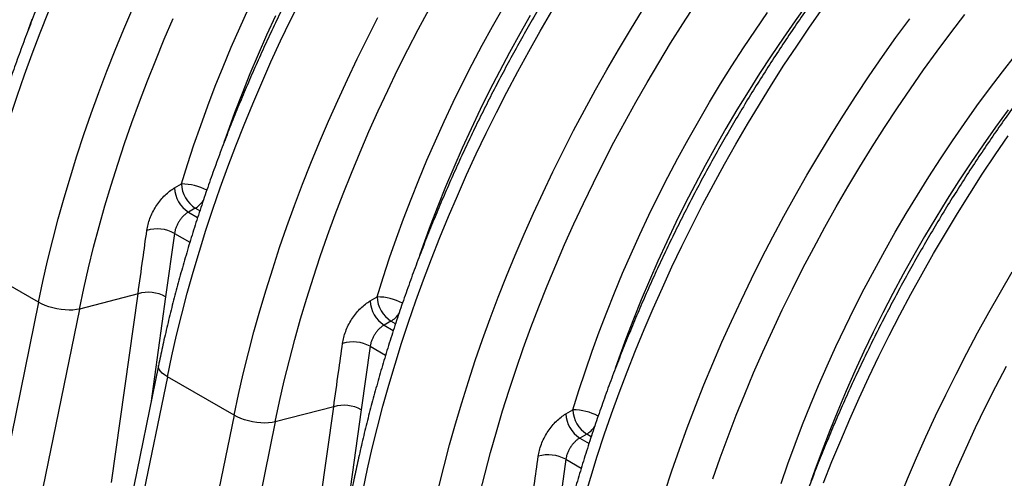
# Model space of a CAD drawing. Units: millimetres. Extents: x 998 to 42180, y 701 to 25562.
# Drawn here: x 8671 to 9303, y 10943 to 11238 of the extents above; entities that cross this region are included whole.
import ezdxf

# ---------------------------------------------------------------- set-up
doc = ezdxf.new("R2010")
doc.units = ezdxf.units.MM
doc.header["$LTSCALE"] = 100

msp = doc.modelspace()

# ---------------------------------------------------------------- linework, layer by layer
at = {"color": 7, "linetype": 'Continuous', "lineweight": 25}
for p, q in [((8770.18, 11129.63), (8774.64, 11132.16)), ((8783.55, 11116.6), (8779.09, 11114.07)), ((8786.45, 11114.93), (8783.55, 11116.6)), ((8779.09, 11114.07), (8785.05, 11110.63)), ((8770.15, 11100.45), (8764.48, 11059.73)), ((8770.15, 11100.45), (8780.05, 11094.74)), ((8682.74, 11056.15), (8639.85, 11080.91)), ((8746.73, 11061.63), (8709.1, 11051.83)), ((8729.8, 10940.39), (8746.73, 11061.63)), ((8764.48, 11059.73), (8754.88, 10991.03)), ((8895.91, 11057.05), (8900.37, 11059.59)), ((8682.74, 11056.15), (8610.12, 10701.27)), ((8709.1, 11051.83), (8637.87, 10703.74)), ((8909.27, 11044.03), (8904.82, 11041.49)), ((8904.82, 11041.49), (8910.77, 11038.05)), ((8912.18, 11042.35), (8909.27, 11044.03)), ((8895.87, 11027.87), (8890.2, 10987.15)), ((8895.87, 11027.87), (8905.78, 11022.16)), ((8759.92, 11015.64), (8687.81, 10663.27)), ((8765.57, 11008.34), (8692.95, 10653.45)), ((8808.46, 10983.58), (8765.57, 11008.34)), ((8872.45, 10989.05), (8834.83, 10979.25)), ((8855.52, 10867.81), (8872.45, 10989.05)), ((8808.46, 10983.58), (8735.84, 10628.69)), ((8890.2, 10987.15), (8880.61, 10918.46)), ((9021.63, 10984.47), (9026.09, 10987.01)), ((8834.83, 10979.25), (8763.6, 10631.16)), ((9035, 10971.45), (9030.54, 10968.91)), ((9037.9, 10969.77), (9035, 10971.45)), ((9030.54, 10968.91), (9036.5, 10965.48)), ((9021.6, 10955.3), (9015.92, 10914.57)), ((9021.6, 10955.3), (9031.5, 10949.58)), ((8885.64, 10943.06), (8813.54, 10590.69))]:
    msp.add_line(p, q, dxfattribs=at)
at = {"color": 7, "linetype": 'Continuous', "lineweight": 25, "flags": 128}
for points in [[(8765.57, 11008.34), (8768.41, 11021.65), (8771.48, 11035.03), (8774.8, 11048.46), (8778.34, 11061.92), (8782.12, 11075.42), (8786.13, 11088.95), (8790.37, 11102.5), (8794.83, 11116.06), (8799.52, 11129.62), (8804.42, 11143.18), (8809.55, 11156.73), (8814.88, 11170.26), (8820.43, 11183.77), (8826.19, 11197.24), (8832.16, 11210.67), (8838.33, 11224.05), (8844.69, 11237.38), (8851.25, 11250.64)], [(9176.92, 11248.07), (9168.97, 11237.04), (9161.16, 11225.85), (9153.5, 11214.52), (9146, 11203.06), (9138.66, 11191.46), (9131.5, 11179.75), (9124.5, 11167.92), (9117.68, 11155.99), (9111.05, 11143.96), (9104.6, 11131.84), (9098.35, 11119.65), (9092.29, 11107.38), (9086.43, 11095.04), (9080.77, 11082.65), (9075.32, 11070.22), (9070.08, 11057.74), (9065.06, 11045.23), (9060.25, 11032.71), (9055.66, 11020.17), (9053.35, 11013.57)], [(8639.85, 11080.91), (8642.68, 11094.23), (8645.76, 11107.61), (8649.07, 11121.03), (8652.62, 11134.5), (8656.4, 11148), (8660.41, 11161.53), (8664.64, 11175.08), (8669.11, 11188.64), (8673.79, 11202.2), (8678.7, 11215.76), (8683.82, 11229.31), (8689.16, 11242.84)], [(8682.74, 11056.15), (8685.57, 11069.47), (8688.65, 11082.85), (8691.96, 11096.27), (8695.51, 11109.74), (8699.29, 11123.24), (8703.3, 11136.77), (8707.53, 11150.32), (8712, 11163.88), (8716.68, 11177.44), (8721.59, 11191), (8726.71, 11204.55), (8732.05, 11218.08), (8737.6, 11231.58), (8743.36, 11245.06)], [(8774.64, 11132.16), (8778.55, 11144.71), (8782.68, 11157.27), (8787.04, 11169.84), (8791.61, 11182.4), (8796.4, 11194.95), (8801.41, 11207.48), (8806.63, 11219.98), (8812.05, 11232.44), (8817.68, 11244.86)], [(8834.83, 10979.25), (8837.63, 10992.41), (8840.68, 11005.63), (8843.96, 11018.89), (8847.48, 11032.2), (8851.23, 11045.53), (8855.21, 11058.9), (8859.43, 11072.28), (8863.86, 11085.68), (8868.53, 11099.08), (8873.41, 11112.47), (8878.51, 11125.85), (8883.83, 11139.21), (8889.36, 11152.55), (8895.1, 11165.84), (8901.05, 11179.1), (8907.2, 11192.3), (8913.54, 11205.45), (8920.09, 11218.53), (8926.82, 11231.53), (8933.74, 11244.46)], [(8891.29, 10935.76), (8894.13, 10949.08), (8897.21, 10962.45), (8900.52, 10975.88), (8904.07, 10989.34), (8907.85, 11002.85), (8911.85, 11016.37), (8916.09, 11029.92), (8920.55, 11043.48), (8925.24, 11057.04), (8930.15, 11070.6), (8935.27, 11084.15), (8940.61, 11097.68), (8946.16, 11111.19), (8951.92, 11124.66), (8957.88, 11138.09), (8964.05, 11151.47), (8970.42, 11164.8), (8976.98, 11178.06), (8983.73, 11191.25), (8990.67, 11204.37), (8997.8, 11217.39), (9005.1, 11230.33), (9012.58, 11243.17)], [(8900.37, 11059.59), (8904.27, 11072.14), (8908.41, 11084.7), (8912.76, 11097.26), (8917.34, 11109.82), (8922.13, 11122.37), (8927.13, 11134.9), (8932.35, 11147.4), (8937.77, 11159.86), (8943.4, 11172.28), (8949.23, 11184.65), (8955.26, 11196.95), (8961.47, 11209.19), (8967.88, 11221.35), (8974.47, 11233.42), (8981.24, 11245.4)], [(8940.1, 10937.69), (8943.41, 10951.12), (8946.96, 10964.58), (8950.74, 10978.09), (8954.74, 10991.61), (8958.98, 11005.16), (8963.44, 11018.72), (8968.13, 11032.28), (8973.04, 11045.84), (8978.16, 11059.39), (8983.5, 11072.92), (8989.05, 11086.43), (8994.81, 11099.9), (9000.77, 11113.33), (9006.94, 11126.71), (9013.31, 11140.04), (9019.87, 11153.3), (9026.62, 11166.49), (9033.56, 11179.61), (9040.69, 11192.63), (9047.99, 11205.57), (9055.47, 11218.41), (9063.13, 11231.14), (9070.95, 11243.75)], [(8966.4, 10933.05), (8969.68, 10946.31), (8973.2, 10959.62), (8976.95, 10972.96), (8980.94, 10986.32), (8985.15, 10999.71), (8989.59, 11013.1), (8994.25, 11026.5), (8999.13, 11039.89), (9004.24, 11053.27), (9009.56, 11066.63), (9015.09, 11079.97), (9020.83, 11093.27), (9026.77, 11106.52), (9032.92, 11119.72), (9039.27, 11132.87), (9045.81, 11145.95), (9052.54, 11158.96), (9059.47, 11171.88), (9066.57, 11184.72), (9073.86, 11197.46), (9081.32, 11210.09), (9088.95, 11222.62), (9096.75, 11235.03), (9104.71, 11247.31)], [(9026.09, 10987.01), (9030, 10999.56), (9034.13, 11012.12), (9038.48, 11024.68), (9043.06, 11037.24), (9047.85, 11049.79), (9052.86, 11062.32), (9058.07, 11074.82), (9063.5, 11087.28), (9069.13, 11099.7), (9074.95, 11112.07), (9080.98, 11124.37), (9087.2, 11136.61), (9093.6, 11148.77), (9100.19, 11160.84), (9106.96, 11172.82), (9113.91, 11184.71), (9121.03, 11196.48), (9128.31, 11208.14), (9135.76, 11219.68), (9143.36, 11231.08), (9151.11, 11242.35)], [(9033.57, 10930.27), (9037.58, 10943.79), (9041.81, 10957.34), (9046.28, 10970.9), (9050.96, 10984.46), (9055.87, 10998.02), (9060.99, 11011.57), (9066.33, 11025.1), (9071.88, 11038.61), (9077.64, 11052.08), (9083.61, 11065.51), (9089.77, 11078.89), (9096.14, 11092.22), (9102.7, 11105.48), (9109.45, 11118.67), (9116.39, 11131.79), (9123.52, 11144.82), (9130.82, 11157.75), (9138.31, 11170.59), (9145.96, 11183.32), (9153.78, 11195.93), (9161.76, 11208.43), (9169.91, 11220.79), (9178.2, 11233.03), (9186.65, 11245.12)], [(8678.49, 11237.9), (8676.17, 11231.31)], [(8709.1, 11051.83), (8711.91, 11064.99), (8714.96, 11078.21), (8718.24, 11091.47), (8721.76, 11104.77), (8725.51, 11118.11), (8729.49, 11131.48), (8733.7, 11144.86), (8738.14, 11158.26), (8742.8, 11171.66), (8747.69, 11185.05), (8752.79, 11198.43), (8758.11, 11211.79), (8763.64, 11225.13), (8769.38, 11238.42)], [(8834.98, 11240.2), (8829.32, 11227.81), (8823.87, 11215.37), (8818.63, 11202.9), (8813.61, 11190.39), (8808.8, 11177.86), (8804.22, 11165.32), (8801.9, 11158.73)], [(8808.46, 10983.58), (8811.3, 10996.89), (8814.37, 11010.27), (8817.69, 11023.7), (8821.23, 11037.16), (8825.01, 11050.66), (8829.02, 11064.19), (8833.26, 11077.74), (8837.72, 11091.3), (8842.41, 11104.86), (8847.31, 11118.42), (8852.44, 11131.97), (8857.77, 11145.5), (8863.32, 11159.01), (8869.08, 11172.48), (8875.05, 11185.91), (8881.22, 11199.29), (8887.58, 11212.62), (8894.14, 11225.88), (8900.9, 11239.07)], [(8998.78, 11240.5), (8991.96, 11228.57), (8985.33, 11216.54), (8978.88, 11204.42), (8972.62, 11192.22), (8966.56, 11179.95), (8960.7, 11167.62), (8955.05, 11155.23), (8949.6, 11142.79), (8944.36, 11130.32), (8939.33, 11117.81), (8934.53, 11105.29), (8929.94, 11092.75), (8927.62, 11086.15)], [(9085.22, 10934.18), (9089.78, 10947.97), (9094.58, 10961.76), (9099.61, 10975.54), (9104.85, 10989.32), (9110.32, 11003.07), (9116.01, 11016.8), (9121.92, 11030.49), (9128.03, 11044.13), (9134.36, 11057.72), (9140.88, 11071.26), (9147.61, 11084.72), (9154.54, 11098.11), (9161.66, 11111.42), (9168.97, 11124.63), (9176.46, 11137.75), (9184.14, 11150.76), (9191.98, 11163.66), (9200.01, 11176.44), (9208.19, 11189.09), (9216.54, 11201.6), (9225.05, 11213.98), (9233.71, 11226.2), (9242.52, 11238.26)], [(9116.03, 10942.64), (9120.83, 10956.3), (9125.85, 10969.96), (9131.1, 10983.6), (9136.57, 10997.22), (9142.26, 11010.81), (9148.17, 11024.36), (9154.3, 11037.86), (9160.63, 11051.31), (9167.17, 11064.69), (9173.91, 11078), (9180.84, 11091.24), (9187.98, 11104.38), (9195.3, 11117.44), (9202.8, 11130.38), (9210.49, 11143.22), (9218.35, 11155.94), (9226.38, 11168.53), (9234.58, 11180.99), (9242.94, 11193.31), (9251.46, 11205.48), (9260.13, 11217.5), (9268.94, 11229.35), (9277.9, 11241.03)], [(9159.9, 10939.68), (9164.28, 10952.32), (9168.89, 10964.95), (9173.71, 10977.57), (9178.76, 10990.17), (9184.01, 11002.74), (9189.47, 11015.27), (9195.14, 11027.76), (9201.02, 11040.19), (9207.09, 11052.56), (9213.35, 11064.86), (9219.81, 11077.09), (9226.45, 11089.22), (9233.27, 11101.27), (9240.28, 11113.21), (9247.45, 11125.04), (9254.79, 11136.75), (9262.3, 11148.34), (9269.96, 11159.8), (9277.78, 11171.11), (9285.74, 11182.28), (9293.85, 11193.3), (9302.09, 11204.15), (9310.47, 11214.83)], [(9305.8, 11179.77), (9297.64, 11168.6), (9289.64, 11157.27), (9281.79, 11145.79), (9274.1, 11134.16), (9266.59, 11122.4), (9259.24, 11110.51), (9252.07, 11098.51), (9245.09, 11086.39), (9238.29, 11074.17), (9231.69, 11061.86), (9225.28, 11049.46), (9219.07, 11036.98), (9213.07, 11024.44), (9207.28, 11011.84), (9201.71, 10999.19), (9196.35, 10986.49), (9191.22, 10973.77), (9186.31, 10961.02), (9181.63, 10948.26), (9179.05, 10940.93)], [(9187.18, 10940.2), (9192.59, 10953.84), (9198.2, 10967.45), (9204.03, 10981.03), (9210.07, 10994.56), (9216.31, 11008.05), (9222.76, 11021.47), (9229.4, 11034.83), (9236.23, 11048.12), (9243.26, 11061.33), (9250.48, 11074.45), (9257.87, 11087.47), (9265.44, 11100.39), (9273.19, 11113.2), (9281.11, 11125.9), (9289.19, 11138.47), (9297.43, 11150.91), (9305.83, 11163.21)], [(9185.63, 10765.84), (9188.49, 10779.27), (9191.6, 10792.75), (9194.94, 10806.29), (9198.52, 10819.86), (9202.34, 10833.48), (9206.39, 10847.12), (9210.68, 10860.77), (9215.19, 10874.44), (9219.93, 10888.12), (9224.89, 10901.79), (9230.07, 10915.44), (9235.48, 10929.08), (9241.09, 10942.69), (9246.92, 10956.27), (9252.96, 10969.8), (9259.2, 10983.29), (9265.65, 10996.71), (9272.29, 11010.07), (9279.13, 11023.36), (9286.15, 11036.57), (9293.37, 11049.69), (9300.76, 11062.71), (9308.33, 11075.63)], [(8709.1, 11051.83), (8707.11, 11051.43), (8704.89, 11051.19), (8702.48, 11051.12), (8699.94, 11051.22), (8697.32, 11051.49), (8694.66, 11051.93), (8692.03, 11052.52), (8689.47, 11053.25), (8687.03, 11054.11), (8684.77, 11055.09), (8682.74, 11056.15)], [(8765.57, 11008.34), (8763.79, 11009.47), (8762.32, 11010.65), (8761.17, 11011.86), (8760.37, 11013.07), (8759.93, 11014.25), (8759.88, 11015.38), (8759.92, 11015.64)], [(9212, 10761.52), (9214.82, 10774.75), (9217.88, 10788.03), (9221.19, 10801.37), (9224.73, 10814.74), (9228.51, 10828.15), (9232.52, 10841.59), (9236.76, 10855.05), (9241.23, 10868.51), (9245.93, 10881.98), (9250.85, 10895.45), (9255.99, 10908.9), (9261.35, 10922.33), (9266.92, 10935.73), (9272.71, 10949.1), (9278.7, 10962.42), (9284.9, 10975.69), (9291.3, 10988.9), (9297.89, 11002.04), (9304.68, 11015.11)], [(8834.83, 10979.25), (8832.83, 10978.85), (8830.61, 10978.61), (8828.21, 10978.54), (8825.67, 10978.64), (8823.04, 10978.91), (8820.38, 10979.35), (8817.75, 10979.94), (8815.19, 10980.67), (8812.76, 10981.54), (8810.5, 10982.51), (8808.46, 10983.58)]]:
    msp.add_lwpolyline(points, dxfattribs=at)
at = {"color": 7, "linetype": 'Continuous', "lineweight": 25}
for centre, radius, start, end in [((8789.75, 11130.5), 19.58, 182.54138, 237.03528), ((8774.99, 11098.16), 34, 61.95063, 90.57903), ((8794.21, 11133.03), 19.58, 182.54278, 237.03606), ((8774.34, 11131.54), 17.55, 301.65444, 324.49214), ((8758.99, 11079.99), 23.31, 61.40107, 106.43452), ((8753.31, 11039.29), 23.29, 61.35598, 106.42574), ((8919.92, 11060.45), 19.58, 182.53611, 237.04274), ((8900.71, 11025.58), 34, 61.95063, 90.57903), ((8915.47, 11057.92), 19.58, 182.53472, 237.04194), ((8900.22, 11058.8), 17.32, 301.49473, 324.91367), ((8884.71, 11007.33), 23.38, 61.47942, 106.35618), ((8879.03, 10966.63), 23.36, 61.4346, 106.34712), ((9041.19, 10985.34), 19.58, 182.54138, 237.03528), ((9045.65, 10987.88), 19.58, 182.54278, 237.03606), ((9026.43, 10953.01), 34, 61.95063, 90.57903), ((9025.79, 10986.38), 17.55, 301.65444, 324.49214), ((9010.44, 10934.83), 23.31, 61.40107, 106.43452)]:
    msp.add_arc(centre, radius, start, end, dxfattribs=at)
for points, knots in [([(9129.29, 11889.3), (9128.6, 11889.69), (9125.48, 11891.45), (9119.77, 11894.3), (9112.15, 11897.86), (9104.37, 11901.11), (9096.46, 11904.09), (9088.4, 11906.79), (9080.21, 11909.2), (9071.89, 11911.32), (9063.43, 11913.16), (9054.85, 11914.72), (9046.15, 11915.98), (9037.33, 11916.95), (9028.4, 11917.63), (9019.36, 11918.02), (9010.22, 11918.11), (9000.97, 11917.91), (8991.63, 11917.42), (8982.21, 11916.63), (8972.7, 11915.55), (8963.11, 11914.18), (8953.44, 11912.51), (8943.71, 11910.55), (8933.92, 11908.3), (8924.07, 11905.75), (8914.17, 11902.92), (8904.22, 11899.8), (8894.23, 11896.4), (8884.21, 11892.71), (8874.15, 11888.75), (8864.08, 11884.5), (8853.98, 11879.98), (8843.87, 11875.19), (8833.75, 11870.12), (8823.63, 11864.79), (8813.5, 11859.19), (8803.39, 11853.34), (8793.29, 11847.22), (8783.2, 11840.85), (8773.13, 11834.23), (8763.1, 11827.36), (8753.09, 11820.25), (8743.12, 11812.9), (8733.19, 11805.31), (8723.3, 11797.49), (8713.47, 11789.45), (8703.69, 11781.18), (8693.97, 11772.69), (8684.31, 11763.99), (8674.73, 11755.07), (8665.21, 11745.95), (8655.78, 11736.63), (8646.43, 11727.11), (8637.17, 11717.4), (8627.99, 11707.51), (8618.92, 11697.43), (8609.94, 11687.17), (8601.07, 11676.75), (8592.31, 11666.15), (8583.66, 11655.4), (8575.13, 11644.49), (8566.72, 11633.43), (8558.43, 11622.22), (8550.28, 11610.88), (8542.25, 11599.4), (8534.37, 11587.8), (8526.63, 11576.07), (8519.03, 11564.22), (8511.58, 11552.27), (8504.29, 11540.21), (8497.15, 11528.05), (8490.17, 11515.8), (8483.35, 11503.46), (8476.7, 11491.05), (8470.22, 11478.55), (8463.91, 11465.99), (8457.78, 11453.37), (8451.82, 11440.69), (8446.05, 11427.96), (8440.47, 11415.19), (8435.07, 11402.38), (8429.86, 11389.54), (8424.85, 11376.68), (8420.03, 11363.8), (8415.41, 11350.9), (8410.99, 11338), (8406.78, 11325.1), (8402.76, 11312.21), (8398.96, 11299.33), (8395.37, 11286.47), (8391.98, 11273.63), (8388.81, 11260.83), (8385.91, 11248.29), (8383.93, 11239.15), (8382.93, 11234.26), (8382.75, 11233.38)], [0, 0, 0, 0, 0.002972, 0.01352, 0.024069, 0.034623, 0.045183, 0.055753, 0.066334, 0.076928, 0.087538, 0.098164, 0.108807, 0.119468, 0.130149, 0.140847, 0.151565, 0.162301, 0.173054, 0.183824, 0.194609, 0.20541, 0.216223, 0.227049, 0.237886, 0.248733, 0.259588, 0.270451, 0.28132, 0.292194, 0.303072, 0.313955, 0.324839, 0.335726, 0.346614, 0.357503, 0.368392, 0.37928, 0.390168, 0.401055, 0.411941, 0.422826, 0.433709, 0.444591, 0.45547, 0.466348, 0.477224, 0.488099, 0.498971, 0.509841, 0.52071, 0.531577, 0.542442, 0.553305, 0.564167, 0.575027, 0.585885, 0.596743, 0.607598, 0.618453, 0.629306, 0.640159, 0.65101, 0.661861, 0.67271, 0.683559, 0.694408, 0.705256, 0.716103, 0.72695, 0.737797, 0.748644, 0.759491, 0.770338, 0.781185, 0.792032, 0.802879, 0.813727, 0.824576, 0.835425, 0.846275, 0.857126, 0.867977, 0.87883, 0.889684, 0.900539, 0.911395, 0.922253, 0.933112, 0.943973, 0.954835, 0.965699, 0.976565, 0.987433, 0.997731, 1, 1, 1, 1]), ([(9255.01, 11816.72), (9254.33, 11817.11), (9251.2, 11818.87), (9245.49, 11821.72), (9237.87, 11825.28), (9230.1, 11828.53), (9222.18, 11831.51), (9214.13, 11834.21), (9205.94, 11836.62), (9197.61, 11838.75), (9189.16, 11840.58), (9180.58, 11842.14), (9171.88, 11843.4), (9163.06, 11844.37), (9154.13, 11845.05), (9145.08, 11845.44), (9135.94, 11845.53), (9126.7, 11845.34), (9117.36, 11844.84), (9107.93, 11844.06), (9098.42, 11842.97), (9088.83, 11841.6), (9079.17, 11839.93), (9069.44, 11837.97), (9059.64, 11835.72), (9049.79, 11833.17), (9039.89, 11830.34), (9029.94, 11827.23), (9019.95, 11823.82), (9009.93, 11820.14), (8999.88, 11816.17), (8989.8, 11811.92), (8979.7, 11807.4), (8969.59, 11802.61), (8959.47, 11797.54), (8949.35, 11792.21), (8939.23, 11786.61), (8929.11, 11780.76), (8919.01, 11774.64), (8908.92, 11768.27), (8898.86, 11761.65), (8888.82, 11754.78), (8878.81, 11747.67), (8868.84, 11740.32), (8858.91, 11732.73), (8849.02, 11724.92), (8839.19, 11716.87), (8829.41, 11708.6), (8819.69, 11700.11), (8810.04, 11691.41), (8800.45, 11682.49), (8790.94, 11673.37), (8781.5, 11664.05), (8772.15, 11654.53), (8762.89, 11644.82), (8753.72, 11634.93), (8744.64, 11624.85), (8735.66, 11614.59), (8726.79, 11604.17), (8718.03, 11593.57), (8709.38, 11582.82), (8700.85, 11571.91), (8692.44, 11560.85), (8684.15, 11549.64), (8676, 11538.3), (8667.98, 11526.82), (8660.09, 11515.22), (8652.35, 11503.49), (8644.75, 11491.64), (8637.31, 11479.69), (8630.01, 11467.63), (8622.87, 11455.47), (8615.89, 11443.22), (8609.07, 11430.88), (8602.42, 11418.47), (8595.94, 11405.97), (8589.63, 11393.41), (8583.5, 11380.79), (8577.55, 11368.11), (8571.78, 11355.38), (8566.19, 11342.61), (8560.79, 11329.8), (8555.59, 11316.96), (8550.57, 11304.1), (8545.76, 11291.22), (8541.14, 11278.32), (8536.72, 11265.42), (8532.5, 11252.52), (8528.49, 11239.63), (8524.68, 11226.75), (8521.09, 11213.89), (8517.71, 11201.06), (8514.54, 11188.25), (8511.63, 11175.71), (8509.66, 11166.57), (8508.65, 11161.68), (8508.47, 11160.8)], [0, 0, 0, 0, 0.002972, 0.01352, 0.024069, 0.034623, 0.045183, 0.055753, 0.066334, 0.076928, 0.087538, 0.098164, 0.108807, 0.119468, 0.130149, 0.140847, 0.151565, 0.162301, 0.173054, 0.183824, 0.194609, 0.20541, 0.216223, 0.227049, 0.237886, 0.248733, 0.259588, 0.270451, 0.28132, 0.292194, 0.303072, 0.313955, 0.324839, 0.335726, 0.346614, 0.357503, 0.368392, 0.37928, 0.390168, 0.401055, 0.411941, 0.422826, 0.433709, 0.444591, 0.45547, 0.466348, 0.477224, 0.488099, 0.498971, 0.509841, 0.52071, 0.531577, 0.542442, 0.553305, 0.564167, 0.575027, 0.585885, 0.596743, 0.607598, 0.618453, 0.629306, 0.640159, 0.65101, 0.661861, 0.67271, 0.683559, 0.694408, 0.705256, 0.716103, 0.72695, 0.737797, 0.748644, 0.759491, 0.770338, 0.781185, 0.792032, 0.802879, 0.813727, 0.824576, 0.835425, 0.846275, 0.857126, 0.867977, 0.87883, 0.889684, 0.900539, 0.911395, 0.922253, 0.933112, 0.943973, 0.954835, 0.965699, 0.976565, 0.987433, 0.997731, 1, 1, 1, 1]), ([(9380.74, 11744.14), (9380.05, 11744.53), (9376.93, 11746.29), (9371.21, 11749.15), (9363.6, 11752.7), (9355.82, 11755.95), (9347.91, 11758.93), (9339.85, 11761.63), (9331.66, 11764.04), (9323.33, 11766.17), (9314.88, 11768.01), (9306.3, 11769.56), (9297.6, 11770.82), (9288.78, 11771.79), (9279.85, 11772.47), (9270.81, 11772.86), (9261.66, 11772.96), (9252.42, 11772.76), (9243.08, 11772.26), (9233.65, 11771.48), (9224.14, 11770.4), (9214.55, 11769.02), (9204.89, 11767.35), (9195.16, 11765.39), (9185.37, 11763.14), (9175.51, 11760.6), (9165.61, 11757.76), (9155.67, 11754.65), (9145.68, 11751.24), (9135.65, 11747.56), (9125.6, 11743.59), (9115.52, 11739.34), (9105.43, 11734.82), (9095.31, 11730.03), (9085.2, 11724.96), (9075.07, 11719.63), (9064.95, 11714.04), (9054.84, 11708.18), (9044.73, 11702.06), (9034.65, 11695.69), (9024.58, 11689.07), (9014.54, 11682.21), (9004.53, 11675.09), (8994.56, 11667.74), (8984.63, 11660.16), (8974.75, 11652.34), (8964.91, 11644.29), (8955.13, 11636.02), (8945.42, 11627.53), (8935.76, 11618.83), (8926.17, 11609.91), (8916.66, 11600.79), (8907.23, 11591.47), (8897.88, 11581.95), (8888.61, 11572.24), (8879.44, 11562.35), (8870.36, 11552.27), (8861.39, 11542.01), (8852.52, 11531.59), (8843.75, 11520.99), (8835.1, 11510.24), (8826.57, 11499.33), (8818.16, 11488.27), (8809.88, 11477.07), (8801.72, 11465.72), (8793.7, 11454.24), (8785.82, 11442.64), (8778.08, 11430.91), (8770.48, 11419.07), (8763.03, 11407.11), (8755.73, 11395.05), (8748.59, 11382.89), (8741.61, 11370.64), (8734.8, 11358.31), (8728.15, 11345.89), (8721.66, 11333.4), (8715.36, 11320.84), (8709.22, 11308.21), (8703.27, 11295.53), (8697.5, 11282.81), (8691.92, 11270.03), (8686.52, 11257.23), (8681.31, 11244.39), (8676.3, 11231.52), (8671.48, 11218.64), (8666.86, 11205.74), (8662.44, 11192.84), (8658.22, 11179.94), (8654.21, 11167.05), (8650.41, 11154.17), (8646.81, 11141.31), (8643.43, 11128.48), (8640.26, 11115.67), (8637.36, 11103.13), (8635.38, 11093.99), (8634.38, 11089.1), (8634.19, 11088.22)], [0, 0, 0, 0, 0.002972, 0.01352, 0.024069, 0.034623, 0.045183, 0.055753, 0.066334, 0.076928, 0.087538, 0.098164, 0.108807, 0.119468, 0.130149, 0.140847, 0.151565, 0.162301, 0.173054, 0.183824, 0.194609, 0.20541, 0.216223, 0.227049, 0.237886, 0.248733, 0.259588, 0.270451, 0.28132, 0.292194, 0.303072, 0.313955, 0.324839, 0.335726, 0.346614, 0.357503, 0.368392, 0.37928, 0.390168, 0.401055, 0.411941, 0.422826, 0.433709, 0.444591, 0.45547, 0.466348, 0.477224, 0.488099, 0.498971, 0.509841, 0.52071, 0.531577, 0.542442, 0.553305, 0.564167, 0.575027, 0.585885, 0.596743, 0.607598, 0.618453, 0.629306, 0.640159, 0.65101, 0.661861, 0.67271, 0.683559, 0.694408, 0.705256, 0.716103, 0.72695, 0.737797, 0.748644, 0.759491, 0.770338, 0.781185, 0.792032, 0.802879, 0.813727, 0.824576, 0.835425, 0.846275, 0.857126, 0.867977, 0.87883, 0.889684, 0.900539, 0.911395, 0.922253, 0.933112, 0.943973, 0.954835, 0.965699, 0.976565, 0.987433, 0.997731, 1, 1, 1, 1]), ([(9506.46, 11671.56), (9505.77, 11671.95), (9502.65, 11673.71), (9496.94, 11676.57), (9489.32, 11680.12), (9481.55, 11683.38), (9473.63, 11686.35), (9465.57, 11689.05), (9457.38, 11691.46), (9449.06, 11693.59), (9440.6, 11695.43), (9432.02, 11696.98), (9423.32, 11698.24), (9414.5, 11699.21), (9405.57, 11699.89), (9396.53, 11700.28), (9387.39, 11700.38), (9378.14, 11700.18), (9368.81, 11699.69), (9359.38, 11698.9), (9349.87, 11697.82), (9340.28, 11696.44), (9330.61, 11694.77), (9320.88, 11692.81), (9311.09, 11690.56), (9301.24, 11688.02), (9291.34, 11685.19), (9281.39, 11682.07), (9271.4, 11678.66), (9261.38, 11674.98), (9251.32, 11671.01), (9241.25, 11666.77), (9231.15, 11662.24), (9221.04, 11657.45), (9210.92, 11652.39), (9200.8, 11647.05), (9190.67, 11641.46), (9180.56, 11635.6), (9170.46, 11629.48), (9160.37, 11623.11), (9150.3, 11616.49), (9140.27, 11609.63), (9130.26, 11602.52), (9120.29, 11595.16), (9110.36, 11587.58), (9100.47, 11579.76), (9090.64, 11571.71), (9080.86, 11563.44), (9071.14, 11554.95), (9061.48, 11546.25), (9051.9, 11537.33), (9042.39, 11528.21), (9032.95, 11518.89), (9023.6, 11509.38), (9014.34, 11499.67), (9005.16, 11489.77), (8996.09, 11479.69), (8987.11, 11469.44), (8978.24, 11459.01), (8969.48, 11448.42), (8960.83, 11437.66), (8952.3, 11426.75), (8943.89, 11415.69), (8935.6, 11404.49), (8927.45, 11393.14), (8919.43, 11381.67), (8911.54, 11370.06), (8903.8, 11358.33), (8896.2, 11346.49), (8888.75, 11334.53), (8881.46, 11322.47), (8874.32, 11310.32), (8867.34, 11298.06), (8860.52, 11285.73), (8853.87, 11273.31), (8847.39, 11260.82), (8841.08, 11248.26), (8834.95, 11235.63), (8829, 11222.96), (8823.22, 11210.23), (8817.64, 11197.46), (8812.24, 11184.65), (8807.03, 11171.81), (8802.02, 11158.94), (8797.2, 11146.06), (8792.58, 11133.17), (8788.16, 11120.27), (8783.95, 11107.37), (8779.94, 11094.47), (8776.13, 11081.59), (8772.54, 11068.73), (8769.15, 11055.9), (8765.98, 11043.1), (8763.08, 11030.56), (8761.1, 11021.41), (8760.1, 11016.52), (8759.92, 11015.64)], [0, 0, 0, 0, 0.0029718, 0.0135197, 0.0240692, 0.0346229, 0.0451834, 0.055753, 0.0663341, 0.0769284, 0.0875378, 0.0981637, 0.1088069, 0.1194684, 0.1301486, 0.1408474, 0.1515649, 0.1623006, 0.1730538, 0.1838237, 0.1946093, 0.2054095, 0.2162232, 0.2270492, 0.2378861, 0.2487328, 0.2595881, 0.2704507, 0.2813197, 0.2921939, 0.3030725, 0.3139545, 0.3248392, 0.3357259, 0.3466138, 0.3575026, 0.3683915, 0.3792802, 0.3901683, 0.4010555, 0.4119414, 0.4228261, 0.4337092, 0.4445907, 0.4554704, 0.4663483, 0.4772244, 0.4880985, 0.4989708, 0.5098413, 0.5207099, 0.5315767, 0.5424417, 0.553305, 0.5641667, 0.5750268, 0.5858854, 0.5967426, 0.6075984, 0.618453, 0.6293064, 0.6401588, 0.6510102, 0.6618607, 0.6727103, 0.6835593, 0.6944077, 0.7052556, 0.716103, 0.7269502, 0.7377971, 0.7486439, 0.7594907, 0.7703376, 0.7811845, 0.7920318, 0.8028793, 0.8137274, 0.8245759, 0.8354251, 0.846275, 0.8571257, 0.8679773, 0.87883, 0.8896838, 0.9005388, 0.9113951, 0.9222527, 0.9331119, 0.9439726, 0.954835, 0.965699, 0.9765649, 0.9874327, 0.9977305, 1, 1, 1, 1]), ([(9632.18, 11598.99), (9631.5, 11599.37), (9628.38, 11601.13), (9622.66, 11603.99), (9615.04, 11607.54), (9607.27, 11610.8), (9599.35, 11613.78), (9591.3, 11616.47), (9583.11, 11618.88), (9574.78, 11621.01), (9566.33, 11622.85), (9557.75, 11624.4), (9549.05, 11625.66), (9540.23, 11626.64), (9531.3, 11627.32), (9522.26, 11627.7), (9513.11, 11627.8), (9503.87, 11627.6), (9494.53, 11627.11), (9485.1, 11626.32), (9475.59, 11625.24), (9466, 11623.86), (9456.34, 11622.19), (9446.61, 11620.23), (9436.81, 11617.98), (9426.96, 11615.44), (9417.06, 11612.61), (9407.11, 11609.49), (9397.12, 11606.09), (9387.1, 11602.4), (9377.05, 11598.43), (9366.97, 11594.19), (9356.87, 11589.67), (9346.76, 11584.87), (9336.64, 11579.81), (9326.52, 11574.48), (9316.4, 11568.88), (9306.28, 11563.02), (9296.18, 11556.91), (9286.09, 11550.54), (9276.03, 11543.92), (9265.99, 11537.05), (9255.98, 11529.94), (9246.01, 11522.59), (9236.08, 11515), (9226.2, 11507.18), (9216.36, 11499.13), (9206.58, 11490.86), (9196.86, 11482.37), (9187.21, 11473.67), (9177.62, 11464.76), (9168.11, 11455.64), (9158.68, 11446.31), (9149.32, 11436.8), (9140.06, 11427.09), (9130.89, 11417.19), (9121.81, 11407.11), (9112.83, 11396.86), (9103.96, 11386.43), (9095.2, 11375.84), (9086.55, 11365.08), (9078.02, 11354.17), (9069.61, 11343.11), (9061.32, 11331.91), (9053.17, 11320.56), (9045.15, 11309.09), (9037.26, 11297.48), (9029.52, 11285.75), (9021.93, 11273.91), (9014.48, 11261.95), (9007.18, 11249.89), (9000.04, 11237.74), (8993.06, 11225.49), (8986.24, 11213.15), (8979.59, 11200.73), (8973.11, 11188.24), (8966.8, 11175.68), (8960.67, 11163.06), (8954.72, 11150.38), (8948.95, 11137.65), (8943.36, 11124.88), (8937.97, 11112.07), (8932.76, 11099.23), (8927.74, 11086.36), (8922.93, 11073.48), (8918.31, 11060.59), (8913.89, 11047.69), (8909.67, 11034.79), (8905.66, 11021.89), (8901.86, 11009.01), (8898.26, 10996.15), (8894.88, 10983.32), (8891.71, 10970.52), (8888.8, 10957.98), (8886.83, 10948.83), (8885.82, 10943.94), (8885.64, 10943.06)], [0, 0, 0, 0, 0.002972, 0.01352, 0.024069, 0.034623, 0.045183, 0.055753, 0.066334, 0.076928, 0.087538, 0.098164, 0.108807, 0.119468, 0.130149, 0.140847, 0.151565, 0.162301, 0.173054, 0.183824, 0.194609, 0.20541, 0.216223, 0.227049, 0.237886, 0.248733, 0.259588, 0.270451, 0.28132, 0.292194, 0.303072, 0.313955, 0.324839, 0.335726, 0.346614, 0.357503, 0.368392, 0.37928, 0.390168, 0.401055, 0.411941, 0.422826, 0.433709, 0.444591, 0.45547, 0.466348, 0.477224, 0.488099, 0.498971, 0.509841, 0.52071, 0.531577, 0.542442, 0.553305, 0.564167, 0.575027, 0.585885, 0.596743, 0.607598, 0.618453, 0.629306, 0.640159, 0.65101, 0.661861, 0.67271, 0.683559, 0.694408, 0.705256, 0.716103, 0.72695, 0.737797, 0.748644, 0.759491, 0.770338, 0.781185, 0.792032, 0.802879, 0.813727, 0.824576, 0.835425, 0.846275, 0.857126, 0.867977, 0.87883, 0.889684, 0.900539, 0.911395, 0.922253, 0.933112, 0.943973, 0.954835, 0.965699, 0.976565, 0.987433, 0.997731, 1, 1, 1, 1]), ([(9757.91, 11526.41), (9757.22, 11526.79), (9754.1, 11528.55), (9748.39, 11531.41), (9740.77, 11534.96), (9732.99, 11538.22), (9725.08, 11541.2), (9717.02, 11543.89), (9708.83, 11546.3), (9700.5, 11548.43), (9692.05, 11550.27), (9683.47, 11551.82), (9674.77, 11553.08), (9665.95, 11554.06), (9657.02, 11554.74), (9647.98, 11555.13), (9638.83, 11555.22), (9629.59, 11555.02), (9620.25, 11554.53), (9610.83, 11553.74), (9601.31, 11552.66), (9591.72, 11551.28), (9582.06, 11549.62), (9572.33, 11547.65), (9562.54, 11545.4), (9552.69, 11542.86), (9542.78, 11540.03), (9532.84, 11536.91), (9522.85, 11533.51), (9512.82, 11529.82), (9502.77, 11525.85), (9492.69, 11521.61), (9482.6, 11517.09), (9472.49, 11512.29), (9462.37, 11507.23), (9452.24, 11501.9), (9442.12, 11496.3), (9432.01, 11490.44), (9421.9, 11484.33), (9411.82, 11477.96), (9401.75, 11471.34), (9391.71, 11464.47), (9381.71, 11457.36), (9371.73, 11450.01), (9361.8, 11442.42), (9351.92, 11434.6), (9342.08, 11426.56), (9332.31, 11418.29), (9322.59, 11409.8), (9312.93, 11401.09), (9303.35, 11392.18), (9293.83, 11383.06), (9284.4, 11373.74), (9275.05, 11364.22), (9265.78, 11354.51), (9256.61, 11344.61), (9247.53, 11334.53), (9238.56, 11324.28), (9229.69, 11313.85), (9220.92, 11303.26), (9212.28, 11292.5), (9203.74, 11281.59), (9195.33, 11270.53), (9187.05, 11259.33), (9178.89, 11247.99), (9170.87, 11236.51), (9162.99, 11224.9), (9155.25, 11213.17), (9147.65, 11201.33), (9140.2, 11189.38), (9132.9, 11177.32), (9125.76, 11165.16), (9118.78, 11152.91), (9111.97, 11140.57), (9105.32, 11128.15), (9098.84, 11115.66), (9092.53, 11103.1), (9086.4, 11090.48), (9080.44, 11077.8), (9074.67, 11065.07), (9069.09, 11052.3), (9063.69, 11039.49), (9058.48, 11026.65), (9053.47, 11013.79), (9048.65, 11000.9), (9044.03, 10988.01), (9039.61, 10975.11), (9035.39, 10962.21), (9031.38, 10949.32), (9027.58, 10936.44), (9023.98, 10923.58), (9020.6, 10910.74), (9017.43, 10897.94), (9014.53, 10885.4), (9012.55, 10876.26), (9011.55, 10871.37), (9011.36, 10870.48)], [0, 0, 0, 0, 0.002972, 0.01352, 0.024069, 0.034623, 0.045183, 0.055753, 0.066334, 0.076928, 0.087538, 0.098164, 0.108807, 0.119468, 0.130149, 0.140847, 0.151565, 0.162301, 0.173054, 0.183824, 0.194609, 0.20541, 0.216223, 0.227049, 0.237886, 0.248733, 0.259588, 0.270451, 0.28132, 0.292194, 0.303072, 0.313955, 0.324839, 0.335726, 0.346614, 0.357503, 0.368392, 0.37928, 0.390168, 0.401055, 0.411941, 0.422826, 0.433709, 0.444591, 0.45547, 0.466348, 0.477224, 0.488099, 0.498971, 0.509841, 0.52071, 0.531577, 0.542442, 0.553305, 0.564167, 0.575027, 0.585885, 0.596743, 0.607598, 0.618453, 0.629306, 0.640159, 0.65101, 0.661861, 0.67271, 0.683559, 0.694408, 0.705256, 0.716103, 0.72695, 0.737797, 0.748644, 0.759491, 0.770338, 0.781185, 0.792032, 0.802879, 0.813727, 0.824576, 0.835425, 0.846275, 0.857126, 0.867977, 0.87883, 0.889684, 0.900539, 0.911395, 0.922253, 0.933112, 0.943973, 0.954835, 0.965699, 0.976565, 0.987433, 0.997731, 1, 1, 1, 1]), ([(9398.3, 11289.02), (9397.68, 11288.38), (9393.97, 11284.53), (9387.22, 11277.33), (9378.09, 11267.36), (9369.06, 11257.19), (9360.13, 11246.86), (9351.31, 11236.35), (9342.6, 11225.69), (9334.01, 11214.86), (9325.53, 11203.88), (9317.18, 11192.75), (9308.95, 11181.48), (9300.86, 11170.07), (9292.9, 11158.53), (9285.08, 11146.87), (9277.41, 11135.09), (9269.88, 11123.19), (9262.5, 11111.19), (9255.28, 11099.08), (9248.21, 11086.88), (9241.31, 11074.59), (9234.57, 11062.21), (9228, 11049.76), (9221.6, 11037.23), (9215.37, 11024.64), (9209.32, 11011.99), (9203.45, 10999.29), (9197.77, 10986.54), (9192.27, 10973.75), (9186.96, 10960.93), (9181.84, 10948.08), (9176.92, 10935.2), (9172.19, 10922.31), (9167.67, 10909.42), (9163.34, 10896.51), (9159.22, 10883.62), (9155.31, 10870.73), (9151.6, 10857.86), (9148.1, 10845.01), (9144.82, 10832.19), (9141.75, 10819.4), (9139.18, 10807.98), (9137.7, 10800.82), (9137.09, 10797.9)], [0, 0, 0, 0, 0.00486, 0.029333, 0.053803, 0.078269, 0.102733, 0.127193, 0.151651, 0.176106, 0.200559, 0.22501, 0.249459, 0.273906, 0.298351, 0.322796, 0.347239, 0.371682, 0.396124, 0.420565, 0.445007, 0.469448, 0.49389, 0.518332, 0.542775, 0.567218, 0.591663, 0.616109, 0.640557, 0.665006, 0.689457, 0.713911, 0.738366, 0.762825, 0.787286, 0.81175, 0.836218, 0.860689, 0.885163, 0.909641, 0.934124, 0.95861, 0.983101, 1, 1, 1, 1]), ([(9542.96, 11235.56), (9540.6, 11233.24), (9535.09, 11227.83), (9526.53, 11219.09), (9517.26, 11209.38), (9508.09, 11199.49), (9499.01, 11189.41), (9490.03, 11179.15), (9481.16, 11168.73), (9472.4, 11158.13), (9463.75, 11147.38), (9455.22, 11136.47), (9446.81, 11125.41), (9438.52, 11114.21), (9430.37, 11102.86), (9422.34, 11091.39), (9414.46, 11079.78), (9406.72, 11068.05), (9399.12, 11056.21), (9391.67, 11044.26), (9384.37, 11032.2), (9377.23, 11020.04), (9370.25, 11007.79), (9363.44, 10995.45), (9356.78, 10983.03), (9350.3, 10970.54), (9343.99, 10957.98), (9337.86, 10945.36), (9331.91, 10932.68), (9326.14, 10919.95), (9320.55, 10907.18), (9315.15, 10894.37), (9309.94, 10881.53), (9304.93, 10868.67), (9300.11, 10855.79), (9295.49, 10842.89), (9291.07, 10829.99), (9286.85, 10817.09), (9282.84, 10804.2), (9279.04, 10791.32), (9275.44, 10778.46), (9272.06, 10765.62), (9268.89, 10752.82), (9265.98, 10740.28), (9264, 10731.12), (9263, 10726.22), (9262.81, 10725.33)], [0, 0, 0, 0, 0.017481, 0.040806, 0.064128, 0.087446, 0.110761, 0.134073, 0.157382, 0.180689, 0.203993, 0.227294, 0.250594, 0.273891, 0.297187, 0.320482, 0.343775, 0.367067, 0.390358, 0.413648, 0.436938, 0.460228, 0.483518, 0.506808, 0.530098, 0.553388, 0.57668, 0.599972, 0.623265, 0.64656, 0.669857, 0.693155, 0.716455, 0.739757, 0.763062, 0.786369, 0.809679, 0.832992, 0.856308, 0.879628, 0.902951, 0.926278, 0.949609, 0.972943, 0.995054, 1, 1, 1, 1]), ([(8752.4, 11102.34), (8752.62, 11103.61), (8753.07, 11106.15), (8754.36, 11110.08), (8756.07, 11113.96), (8758.18, 11117.71), (8760.64, 11121.19), (8763.37, 11124.34), (8766.3, 11127.03), (8768.6, 11128.71), (8769.9, 11129.47), (8770.18, 11129.63)], [0, 0, 0, 0, 0.120795, 0.241589, 0.362386, 0.483182, 0.603986, 0.72479, 0.845604, 0.966419, 1, 1, 1, 1]), ([(8779.09, 11114.07), (8778.95, 11113.99), (8778.3, 11113.62), (8777.14, 11112.79), (8775.67, 11111.45), (8774.29, 11109.88), (8773.06, 11108.15), (8771.99, 11106.27), (8771.14, 11104.34), (8770.49, 11102.37), (8770.26, 11101.1), (8770.15, 11100.45)], [0, 0, 0, 0, 0.033578, 0.152663, 0.2752, 0.394277, 0.516807, 0.635879, 0.758405, 0.877475, 1, 1, 1, 1]), ([(8746.73, 11061.63), (8747.76, 11069.04), (8749.66, 11082.61), (8751.54, 11096.18), (8752.4, 11102.34)], [0, 0, 0, 0, 0.546131, 1, 1, 1, 1]), ([(8878.12, 11029.77), (8878.35, 11031.03), (8878.8, 11033.57), (8880.08, 11037.5), (8881.79, 11041.38), (8883.91, 11045.13), (8886.37, 11048.62), (8889.09, 11051.76), (8892.02, 11054.45), (8894.33, 11056.13), (8895.63, 11056.89), (8895.91, 11057.05)], [0, 0, 0, 0, 0.120795, 0.241589, 0.362386, 0.483182, 0.603986, 0.72479, 0.845604, 0.966419, 1, 1, 1, 1]), ([(8904.82, 11041.49), (8904.67, 11041.41), (8904.02, 11041.03), (8902.86, 11040.2), (8901.38, 11038.86), (8900.01, 11037.29), (8898.77, 11035.55), (8897.71, 11033.68), (8896.85, 11031.74), (8896.21, 11029.78), (8895.99, 11028.51), (8895.87, 11027.87)], [0, 0, 0, 0, 0.03358, 0.154391, 0.275202, 0.396005, 0.516808, 0.637607, 0.758405, 0.879203, 1, 1, 1, 1]), ([(8872.45, 10989.05), (8873.49, 10996.46), (8875.38, 11010.03), (8877.27, 11023.6), (8878.12, 11029.77)], [0, 0, 0, 0, 0.546131, 1, 1, 1, 1]), ([(9003.85, 10957.19), (9004.07, 10958.45), (9004.52, 10960.99), (9005.81, 10964.92), (9007.52, 10968.81), (9009.63, 10972.55), (9012.09, 10976.04), (9014.82, 10979.18), (9017.74, 10981.87), (9020.05, 10983.55), (9021.35, 10984.31), (9021.63, 10984.47)], [0, 0, 0, 0, 0.120795, 0.241589, 0.362386, 0.483182, 0.603986, 0.72479, 0.845604, 0.966419, 1, 1, 1, 1]), ([(9030.54, 10968.91), (9030.4, 10968.83), (9029.75, 10968.46), (9028.59, 10967.63), (9027.12, 10966.29), (9025.74, 10964.72), (9024.51, 10962.99), (9023.44, 10961.11), (9022.58, 10959.18), (9021.93, 10957.21), (9021.71, 10955.94), (9021.6, 10955.3)], [0, 0, 0, 0, 0.033578, 0.152663, 0.2752, 0.394277, 0.516807, 0.635879, 0.758405, 0.877475, 1, 1, 1, 1]), ([(8998.18, 10916.47), (8999.21, 10923.88), (9001.1, 10937.45), (9002.99, 10951.03), (9003.85, 10957.19)], [0, 0, 0, 0, 0.546131, 1, 1, 1, 1])]:
    msp.add_open_spline(points, degree=3, knots=knots, dxfattribs=at)

doc.saveas('drawing.dxf')
